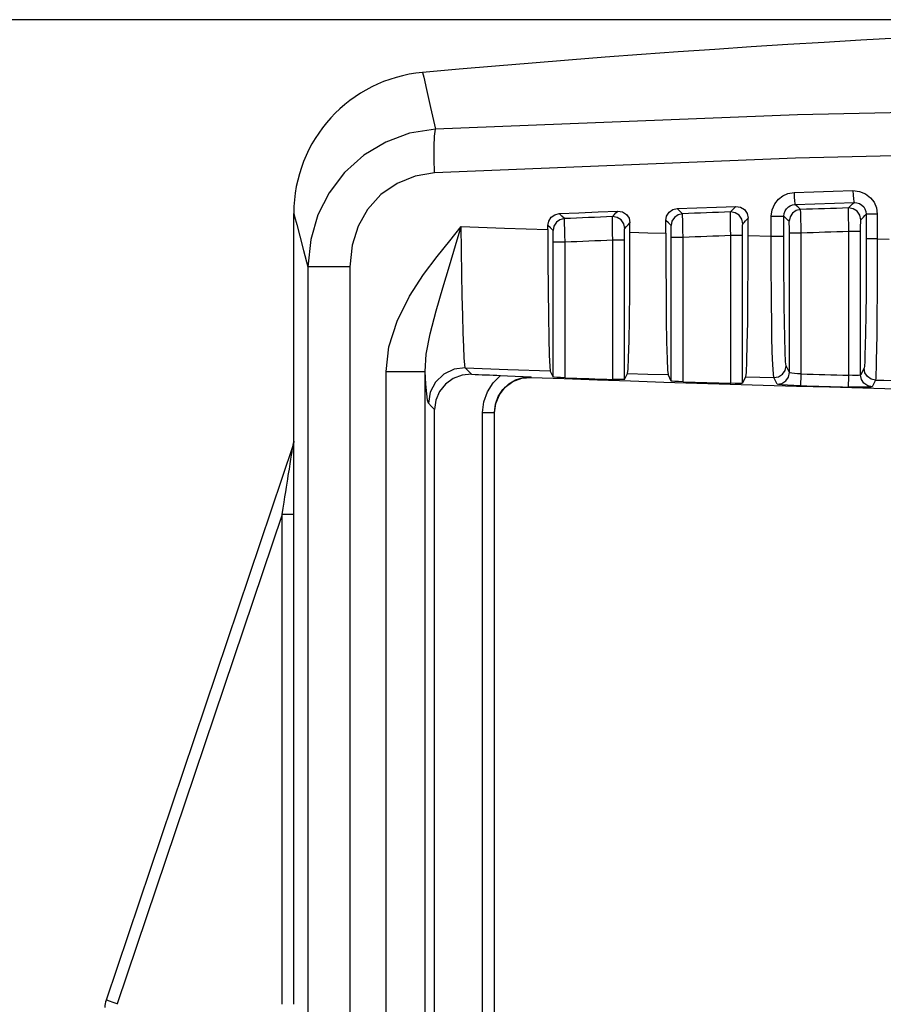
# Model space of a CAD drawing. Extents: x 0 to 420, y 0 to 297.
# Drawn here: x 96 to 103, y 227 to 235 of the extents above; entities that cross this region are included whole.
import ezdxf
from ezdxf.enums import TextEntityAlignment as Align

# ---------------------------------------------------------------- set-up
doc = ezdxf.new("R2010")
doc.units = 0
doc.header["$LTSCALE"] = 23.1
doc.layers.get('0').update_dxf_attribs({"linetype": 'CONTINUOUS'})
doc.layers.add('DIMENSION', color=7, linetype='CONTINUOUS')
doc.styles.get("Standard").update_dxf_attribs({"font": 'arial.ttf'})
doc.dimstyles.get("Standard").update_dxf_attribs({"dimtxt": 2.5, "dimasz": 2.5, "dimexe": 1.25, "dimexo": 0.625, "dimtad": 1, "dimcen": 2.5, "dimazin": 3, "dimtfac": 1, "dimtmove": 0, "dimatfit": 3})

# ---------------------------------------------------------------- blocks, each defined once
blk = doc.blocks.new('_FILLED')
at = {"color": 0, "linetype": 'BYBLOCK'}
blk.add_solid([(0, 0), (-1, 0.1875), (-1, -0.1875)], dxfattribs=at)
blk = doc.blocks.new('*D0')
at = {"layer": 'DIMENSION', "color": 2, "linetype": 'CONTINUOUS'}
for p, q in [((108.8263, 235.2052), (70.3104, 235.2052)), ((72.3104, 235.2052), (72.3104, 189.9552)), ((72.3104, 144.7052), (72.3104, 189.9552)), ((92.8045, 144.7052), (70.3104, 144.7052))]:
    blk.add_line(p, q, dxfattribs=at)
at = {"layer": 'DIMENSION', "color": 2, "linetype": 'CONTINUOUS', "xscale": 4, "yscale": 4, "zscale": 4}
for p, rotation in [((72.3104, 235.2052), 90), ((72.3104, 144.7052), 270)]:
    blk.add_blockref('_FILLED', p, dxfattribs=dict(at, rotation=rotation))
at = {"layer": 'DIMENSION', "color": 5, "linetype": 'CONTINUOUS'}
blk.add_text('453', height=3.5, rotation=90, dxfattribs=at).set_placement((71.4354, 189.9552), align=Align.CENTER)

msp = doc.modelspace()

# ---------------------------------------------------------------- linework, layer by layer
at = {"color": 7, "linetype": 'CONTINUOUS'}
for p, q in [((97.8263, 231.6336), (97.8263, 233.563)), ((100.9776, 233.3946), (100.9776, 233.5039)), ((101.6759, 233.375), (101.6759, 233.5235)), ((99.979, 233.4258), (99.979, 233.4612)), ((100.6746, 233.4037), (100.6746, 233.4833)), ((100.0246, 232.1771), (99.9992, 232.2288)), ((100.628, 232.1557), (100.6543, 232.2075)), ((101.0246, 232.1425), (100.9978, 232.197)), ((101.628, 232.1236), (101.6557, 232.1782)), ((99.0193, 222.5894), (99.0193, 231.9005)), ((99.5263, 225.0923), (99.5263, 231.8771)), ((97.8213, 231.6023), (96.2368, 226.8963))]:
    msp.add_line(p, q, dxfattribs=at)
at = {"color": 9, "linetype": 'CONTINUOUS'}
for p, q in [((101.8712, 233.3699), (101.8712, 233.5396)), ((101.9781, 233.3699), (101.9781, 233.5396)), ((102.6755, 233.5568), (102.6755, 233.348)), ((102.7694, 233.5568), (102.7694, 233.348)), ((100.528, 232.1557), (100.528, 233.3364)), ((100.628, 232.1557), (100.628, 233.3364)), ((101.0246, 232.1425), (101.0246, 233.3603)), ((101.1246, 232.1358), (101.1246, 233.3603)), ((101.528, 232.1232), (101.528, 233.3755)), ((101.628, 232.1236), (101.628, 233.3755)), ((101.6759, 233.375), (101.8712, 233.3699)), ((102.0246, 232.2149), (102.0246, 233.3964)), ((102.1246, 232.2024), (102.1246, 233.3964)), ((102.528, 232.1915), (102.528, 233.4095)), ((102.628, 232.1932), (102.628, 233.4095)), ((102.7694, 233.348), (102.8711, 233.3457)), ((100.0246, 232.1771), (100.0246, 233.3192)), ((100.1246, 232.17), (100.1246, 233.3192)), ((97.9453, 233.1098), (97.9453, 221.2874)), ((98.3012, 233.1098), (98.3012, 221.2874)), ((102.0246, 232.2149), (101.9966, 232.2717)), ((102.6569, 232.2503), (102.628, 232.1932)), ((98.6089, 221.2885), (98.6089, 232.2237)), ((98.9394, 221.2885), (98.9394, 232.2237)), ((99.8375, 232.1736), (99.8375, 232.1772)), ((101.9217, 232.1151), (101.8938, 232.1718)), ((102.7544, 232.1504), (102.7255, 232.0933)), ((99.4263, 225.0923), (99.4263, 231.8771)), ((97.8265, 231.6342), (97.8263, 231.6336)), ((97.7282, 231.0124), (96.3315, 226.8644)), ((97.7282, 226.86), (97.7282, 231.0124)), ((97.8282, 226.86), (97.8282, 231.0124))]:
    msp.add_line(p, q, dxfattribs=at)
for points in [[(98.9182, 234.7581), (98.9275, 234.7178), (98.9517, 234.6122), (98.9856, 234.4611), (99.0258, 234.2783)], [(107.9827, 234.4919), (105.0996, 234.4652), (102.0947, 234.3978), (99.0258, 234.2783)], [(99.0258, 234.2783), (98.8081, 234.2425), (98.6056, 234.1681), (98.4201, 234.0565), (98.2571, 233.91), (98.1265, 233.7381), (98.0317, 233.5502), (97.9701, 233.3436), (97.9453, 233.1098)], [(99.0199, 233.9077), (99.0157, 234.0246), (99.0153, 234.1313), (99.0188, 234.2184), (99.0258, 234.2783)], [(107.9453, 234.1323), (105.0706, 234.1036), (102.0765, 234.0323), (99.0199, 233.9077)], [(99.0199, 233.9077), (98.8535, 233.8803), (98.7013, 233.8181), (98.5653, 233.7223), (98.4524, 233.5968), (98.3716, 233.4541), (98.3205, 233.2947), (98.3012, 233.1098)], [(102.0644, 233.7397), (102.2305, 233.7454), (102.3966, 233.751), (102.5628, 233.7565)], [(102.5628, 233.7565), (102.6189, 233.7503), (102.6707, 233.729), (102.7125, 233.6964), (102.7423, 233.6573), (102.7617, 233.6118), (102.7694, 233.5568)], [(102.5628, 233.7565), (102.5645, 233.7186), (102.5668, 233.6863), (102.5695, 233.6646), (102.5722, 233.6565)], [(101.8712, 233.5396), (101.8786, 233.5935), (101.9001, 233.6432), (101.9316, 233.6829), (101.9689, 233.7116), (102.012, 233.7308), (102.0644, 233.7397)], [(102.0644, 233.7397), (102.0662, 233.7018), (102.0688, 233.6696), (102.0717, 233.6478), (102.0745, 233.6398)], [(100.5256, 233.5364), (100.5403, 233.5518), (100.5549, 233.5669), (100.5703, 233.583)], [(101.119, 233.5602), (101.0962, 233.5822), (101.0736, 233.6039)], [(101.5261, 233.5755), (101.5375, 233.5873), (101.5487, 233.5989), (101.5601, 233.6108), (101.5722, 233.6233)], [(101.9781, 233.5396), (101.9808, 233.5628), (101.9888, 233.5847), (102.001, 233.6035), (102.0159, 233.6181), (102.0327, 233.6289), (102.0519, 233.6363), (102.0745, 233.6398)], [(102.1195, 233.5963), (102.0823, 233.5877), (102.051, 233.5658), (102.0302, 233.5338), (102.0229, 233.4963)], [(102.0745, 233.6398), (102.2404, 233.6455), (102.4063, 233.6511), (102.5722, 233.6565)], [(102.1195, 233.5963), (102.1083, 233.6071), (102.0974, 233.6177), (102.0862, 233.6284), (102.0745, 233.6398)], [(102.1246, 233.3964), (102.1235, 233.4579), (102.1224, 233.5094), (102.1214, 233.5474), (102.1207, 233.573), (102.12, 233.5893), (102.1195, 233.5963)], [(102.528, 233.4095), (102.5272, 233.4686), (102.5266, 233.5199), (102.5263, 233.5582), (102.5262, 233.5847), (102.5263, 233.602), (102.5266, 233.6095)], [(102.5266, 233.6095), (102.5379, 233.6212), (102.549, 233.6326), (102.5603, 233.6442), (102.5722, 233.6565)], [(102.6297, 233.5096), (102.6218, 233.5486), (102.5993, 233.5814), (102.5658, 233.6028), (102.5266, 233.6095)], [(102.5722, 233.6565), (102.5963, 233.6544), (102.6192, 233.6466), (102.6388, 233.6341), (102.6541, 233.6186), (102.6652, 233.6009), (102.6726, 233.5807), (102.6755, 233.5568)], [(97.8263, 233.563), (97.8333, 233.5374), (97.8516, 233.4694), (97.8781, 233.3701), (97.9099, 233.2484), (97.9453, 233.1098)], [(100.1185, 233.5191), (100.0816, 233.5103), (100.0506, 233.4884), (100.0301, 233.4565), (100.0229, 233.4192)], [(100.1185, 233.5191), (100.0964, 233.5403), (100.0745, 233.5612)], [(100.1246, 233.3192), (100.1231, 233.3807), (100.1218, 233.4322), (100.1207, 233.4702), (100.1198, 233.4958), (100.1191, 233.5121), (100.1185, 233.5191)], [(100.528, 233.3364), (100.5269, 233.3955), (100.526, 233.4468), (100.5255, 233.4851), (100.5253, 233.5116), (100.5253, 233.529), (100.5256, 233.5364)], [(100.6297, 233.4365), (100.6217, 233.4757), (100.599, 233.5087), (100.5651, 233.53), (100.5256, 233.5364)], [(101.0229, 233.4603), (101.0001, 233.4822), (100.9776, 233.5039)], [(101.119, 233.5602), (101.0819, 233.5515), (101.0508, 233.5296), (101.0301, 233.4977), (101.0229, 233.4603)], [(101.1246, 233.3603), (101.1233, 233.4218), (101.1221, 233.4733), (101.1211, 233.5113), (101.1202, 233.5369), (101.1196, 233.5532), (101.119, 233.5602)], [(101.528, 233.3755), (101.527, 233.4346), (101.5263, 233.4859), (101.5259, 233.5241), (101.5257, 233.5506), (101.5258, 233.568), (101.5261, 233.5755)], [(101.6297, 233.4756), (101.6218, 233.5147), (101.5991, 233.5475), (101.5655, 233.5689), (101.5261, 233.5755)], [(101.6297, 233.4756), (101.6412, 233.4874), (101.6524, 233.4991), (101.6638, 233.5109), (101.6759, 233.5235)], [(101.8712, 233.5396), (101.9111, 233.5396), (101.9457, 233.5396), (101.9693, 233.5396), (101.9781, 233.5396)], [(102.0229, 233.4963), (102.0118, 233.5071), (102.0009, 233.5176), (101.9898, 233.5283), (101.9781, 233.5396)], [(102.628, 233.4095), (102.6281, 233.4391), (102.6283, 233.4647), (102.6286, 233.4839), (102.6289, 233.4971), (102.6293, 233.5058), (102.6297, 233.5096)], [(102.6297, 233.5096), (102.6411, 233.5213), (102.6522, 233.5328), (102.6635, 233.5445), (102.6755, 233.5568)], [(102.7694, 233.5568), (102.7225, 233.5568), (102.6885, 233.5568), (102.6755, 233.5568)], [(98.6089, 232.2237), (98.6319, 232.432), (98.7013, 232.6507), (98.8074, 232.8616), (98.9268, 233.0448), (99.0419, 233.1986), (99.1484, 233.3318), (99.2456, 233.4511)], [(98.9394, 232.2237), (98.949, 232.3692), (98.9812, 232.542), (99.0317, 232.7366), (99.0891, 232.9337), (99.1451, 233.1196), (99.1974, 233.2923), (99.2456, 233.4511)], [(99.2792, 232.2541), (99.2748, 232.2806), (99.2704, 232.3401), (99.266, 232.4313), (99.2617, 232.5514), (99.2576, 232.6973), (99.2539, 232.8655), (99.2505, 233.0508), (99.2478, 233.248), (99.2456, 233.4511)], [(99.2456, 233.4511), (99.6123, 233.4382), (99.979, 233.4258)], [(100.0229, 233.4192), (100.0009, 233.4403), (99.979, 233.4612)], [(100.0246, 233.3192), (100.0245, 233.35), (100.0243, 233.3758), (100.024, 233.3948), (100.0237, 233.4076), (100.0233, 233.4157), (100.0229, 233.4192)], [(100.628, 233.3364), (100.6281, 233.366), (100.6283, 233.3916), (100.6286, 233.4108), (100.6289, 233.4241), (100.6293, 233.4328), (100.6297, 233.4365)], [(100.6297, 233.4365), (100.6445, 233.4519), (100.6591, 233.4671), (100.6746, 233.4833)], [(101.0246, 233.3603), (101.0245, 233.3911), (101.0243, 233.4168), (101.024, 233.4359), (101.0237, 233.4487), (101.0233, 233.4568), (101.0229, 233.4603)], [(101.628, 233.3755), (101.6281, 233.405), (101.6283, 233.4307), (101.6286, 233.4499), (101.6289, 233.4631), (101.6293, 233.4718), (101.6297, 233.4756)], [(102.0246, 233.3964), (102.0245, 233.4271), (102.0243, 233.4529), (102.024, 233.4719), (102.0237, 233.4847), (102.0233, 233.4929), (102.0229, 233.4963)], [(100.628, 233.3364), (100.6199, 233.3364), (100.5981, 233.3364), (100.5659, 233.3364), (100.528, 233.3364)], [(100.6746, 233.4037), (100.8261, 233.3991), (100.9776, 233.3946)], [(101.1246, 233.3603), (101.0867, 233.3603), (101.0545, 233.3603), (101.0327, 233.3603), (101.0246, 233.3603)], [(101.628, 233.3755), (101.6199, 233.3755), (101.5981, 233.3755), (101.5659, 233.3755), (101.528, 233.3755)], [(101.8938, 232.1718), (101.8888, 232.2031), (101.8841, 232.279), (101.8801, 232.3892), (101.8771, 232.5178), (101.8748, 232.652), (101.8732, 232.786), (101.8721, 232.9184), (101.8714, 233.0537), (101.8711, 233.202), (101.8712, 233.3699)], [(101.8712, 233.3699), (101.9111, 233.3699), (101.9457, 233.3699), (101.9693, 233.3699), (101.9781, 233.3699)], [(101.9966, 232.2717), (101.9925, 232.3061), (101.9886, 232.3901), (101.9854, 232.5092), (101.9829, 232.6433), (101.9811, 232.7802), (101.9798, 232.9156), (101.979, 233.0514), (101.9784, 233.1999), (101.9781, 233.3699)], [(102.1246, 233.3964), (102.0867, 233.3964), (102.0545, 233.3964), (102.0327, 233.3964), (102.0246, 233.3964)], [(102.628, 233.4095), (102.6199, 233.4095), (102.5981, 233.4095), (102.5659, 233.4095), (102.528, 233.4095)], [(102.6755, 233.348), (102.675, 233.1119), (102.6737, 232.8883), (102.6718, 232.6983), (102.6695, 232.5517), (102.6672, 232.4435), (102.6649, 232.3651), (102.6625, 232.3089), (102.6599, 232.2695), (102.6569, 232.2503)], [(102.7694, 233.348), (102.7225, 233.348), (102.6885, 233.348), (102.6755, 233.348)], [(102.7694, 233.348), (102.7687, 233.1158), (102.7676, 232.8928), (102.7661, 232.6966), (102.7644, 232.5379), (102.7627, 232.4157), (102.7611, 232.3237), (102.7595, 232.2551), (102.758, 232.2042), (102.7563, 232.1682), (102.7544, 232.1504)], [(100.1246, 233.3192), (100.0867, 233.3192), (100.0545, 233.3192), (100.0327, 233.3192), (100.0246, 233.3192)], [(98.3012, 233.1098), (98.1704, 233.1098), (98.0596, 233.1098), (97.9816, 233.1098), (97.9453, 233.1098)], [(99.2792, 232.2541), (99.1839, 232.2423), (99.097, 232.201), (99.0277, 232.1344), (98.983, 232.0493), (98.9675, 231.9545)], [(99.331, 232.2001), (99.3061, 232.226), (99.2792, 232.2541)], [(99.2792, 232.2541), (99.6392, 232.2412), (99.9992, 232.2288)], [(101.8938, 232.1718), (101.9329, 232.1786), (101.9663, 232.2), (101.9887, 232.2328), (101.9966, 232.2717)], [(102.7544, 232.1504), (102.7169, 232.1587), (102.6854, 232.1806), (102.6643, 232.2127), (102.6569, 232.2503)], [(98.6089, 232.2237), (98.7066, 232.2237), (98.7971, 232.2237), (98.8709, 232.2237), (98.9201, 232.2237), (98.9394, 232.2237)], [(98.9675, 231.9545), (98.9597, 231.9793), (98.9525, 232.0335), (98.9457, 232.1153), (98.9394, 232.2237)], [(99.4263, 231.8771), (99.4366, 231.9672), (99.4665, 232.0521), (99.5146, 232.1279), (99.5775, 232.1905)], [(100.6543, 232.2075), (100.8261, 232.2022), (100.9978, 232.197)], [(101.6557, 232.1782), (101.7747, 232.175), (101.8938, 232.1718)], [(101.9217, 232.1151), (101.9609, 232.1218), (101.9943, 232.1433), (102.0167, 232.1761), (102.0246, 232.2149)], [(102.1246, 232.2024), (102.0943, 232.2044), (102.0675, 232.2069), (102.0457, 232.2096), (102.0304, 232.2124), (102.0246, 232.2149)], [(102.1218, 232.1025), (102.122, 232.1111), (102.1226, 232.133), (102.1235, 232.165), (102.1246, 232.2024)], [(102.5254, 232.0916), (102.5256, 232.1002), (102.5262, 232.122), (102.527, 232.154), (102.528, 232.1915)], [(102.628, 232.1932), (102.6228, 232.1913), (102.6092, 232.1902), (102.5881, 232.1898), (102.56, 232.1902), (102.528, 232.1915)], [(102.7255, 232.0933), (102.688, 232.1016), (102.6564, 232.1234), (102.6354, 232.1555), (102.628, 232.1932)], [(102.1218, 232.1025), (102.0611, 232.1045), (102.0076, 232.107), (101.9639, 232.1097), (101.9333, 232.1125), (101.9217, 232.1151)], [(102.7255, 232.0933), (102.715, 232.0914), (102.6877, 232.0903), (102.6455, 232.0898), (102.5893, 232.0903), (102.5254, 232.0916)], [(102.7544, 232.1504), (102.8237, 232.1488), (102.8931, 232.1472)], [(99.0193, 231.9005), (98.9944, 231.9264), (98.9675, 231.9545)], [(99.4263, 231.8771), (99.4646, 231.8771), (99.497, 231.8771), (99.5187, 231.8771), (99.5263, 231.8771)], [(97.7282, 231.0124), (97.7367, 231.066), (97.7446, 231.1158), (97.7519, 231.1618), (97.7586, 231.2039), (97.7648, 231.2426), (97.7704, 231.2783), (97.7756, 231.3112), (97.7804, 231.3416), (97.7848, 231.3696), (97.7889, 231.3955), (97.7927, 231.4194), (97.7962, 231.4416), (97.7994, 231.462), (97.8024, 231.481), (97.8051, 231.4984), (97.8076, 231.5143), (97.8099, 231.5288), (97.8119, 231.5419), (97.8138, 231.5537), (97.8154, 231.5642), (97.8169, 231.5735), (97.8182, 231.5818), (97.8193, 231.5889), (97.8201, 231.5943), (97.8207, 231.5983), (97.8211, 231.6012), (97.8213, 231.6023)], [(97.8265, 231.6342), (97.8259, 231.6234), (97.8242, 231.6127), (97.8213, 231.6023)], [(97.8266, 231.63), (97.8266, 231.633), (97.8265, 231.6342)], [(97.8272, 231.5414), (97.8271, 231.5567), (97.827, 231.5705), (97.827, 231.5829), (97.8269, 231.594), (97.8268, 231.6038), (97.8268, 231.6126), (97.8267, 231.6201), (97.8267, 231.6258), (97.8266, 231.63)], [(97.8282, 231.0124), (97.8282, 231.0689), (97.8281, 231.1214), (97.8281, 231.1698), (97.828, 231.2142), (97.828, 231.255), (97.8279, 231.2926), (97.8278, 231.3273), (97.8278, 231.3593), (97.8277, 231.3889), (97.8276, 231.4162), (97.8275, 231.4414), (97.8275, 231.4647), (97.8274, 231.4863), (97.8273, 231.5062), (97.8272, 231.5246), (97.8272, 231.5414)], [(97.8282, 231.0124), (97.8202, 231.0124), (97.7984, 231.0124), (97.7662, 231.0124), (97.7282, 231.0124)], [(96.3315, 226.8644), (96.2953, 226.8766), (96.2645, 226.8869), (96.244, 226.8939), (96.2368, 226.8963)]]:
    msp.add_lwpolyline(points, dxfattribs=at)
at = {"color": 7, "linetype": 'CONTINUOUS'}
for points in [[(100.0745, 233.5612), (100.2398, 233.5686), (100.405, 233.5759), (100.5703, 233.583)], [(100.5703, 233.583), (100.61, 233.5767), (100.644, 233.5553), (100.6667, 233.5223), (100.6746, 233.4833)], [(100.9776, 233.5039), (100.9848, 233.5413), (101.0055, 233.5733), (101.0367, 233.5952), (101.0736, 233.6039)], [(101.0736, 233.6039), (101.2398, 233.6105), (101.406, 233.617), (101.5722, 233.6233)], [(101.5722, 233.6233), (101.6117, 233.6168), (101.6455, 233.5953), (101.6681, 233.5624), (101.6759, 233.5235)], [(99.979, 233.4612), (99.9862, 233.4984), (100.0068, 233.5304), (100.0378, 233.5524), (100.0745, 233.5612)], [(99.979, 233.4258), (99.9795, 233.1681), (99.981, 232.917), (99.9834, 232.6921), (99.9866, 232.5062), (99.9904, 232.3605), (99.9947, 232.2661), (99.9992, 232.2288)], [(100.6543, 232.2075), (100.6589, 232.2446), (100.6632, 232.339), (100.6671, 232.4845), (100.6702, 232.6704), (100.6726, 232.8952), (100.6741, 233.1462), (100.6746, 233.4037)], [(100.9776, 233.3946), (100.9781, 233.1367), (100.9796, 232.8855), (100.982, 232.6605), (100.9851, 232.4745), (100.9889, 232.3288), (100.9933, 232.2343), (100.9978, 232.197)], [(101.6557, 232.1782), (101.6602, 232.2153), (101.6646, 232.3097), (101.6684, 232.4553), (101.6716, 232.6413), (101.674, 232.8662), (101.6755, 233.1173), (101.6759, 233.375)], [(99.331, 232.2001), (99.2521, 232.1928), (99.1761, 232.1641), (99.1114, 232.1168), (99.0615, 232.054), (99.0298, 231.9791), (99.0193, 231.9005)], [(99.5263, 231.8771), (99.5345, 231.9471), (99.5587, 232.0128), (99.5973, 232.0711), (99.6475, 232.1183), (99.7061, 232.1523), (99.7704, 232.1722), (99.8375, 232.1772)], [(99.5263, 231.8736), (99.5369, 231.9528), (99.5683, 232.0268), (99.6181, 232.0898), (99.6829, 232.1373), (99.758, 232.1659), (99.8375, 232.1736)], [(99.5775, 232.1905), (99.6382, 232.1879), (99.7026, 232.1847), (99.7691, 232.1811), (99.8375, 232.1772)], [(100.1246, 232.17), (100.0868, 232.1717), (100.0546, 232.1736), (100.0327, 232.1755), (100.0246, 232.1771)], [(100.628, 232.1557), (100.62, 232.1547), (100.5982, 232.1543), (100.5659, 232.1547), (100.528, 232.1557)], [(101.1246, 232.1358), (101.0868, 232.1373), (101.0546, 232.1391), (101.0327, 232.1409), (101.0246, 232.1425)], [(101.628, 232.1236), (101.62, 232.1226), (101.5982, 232.1221), (101.5659, 232.1223), (101.528, 232.1232)]]:
    msp.add_lwpolyline(points, dxfattribs=at)
for centre, radius, start, end in [((108.8263, 125.2052), 110, 84.832164, 95.167836), ((99.0263, 233.563), 1.2, 95.16785, 180), ((108.8263, 472.0052), 239.993, 267.732505, 267.791389), ((108.8263, 472.0052), 240, 267.853587, 272.146413), ((108.8263, 472.0052), 239.993, 267.922099, 268.018481), ((108.8263, 472.0052), 239.993, 268.160978, 268.257347), ((97.7263, 231.6336), 0.1, 341.39177, 360), ((96.4263, 226.8325), 0.2, 161.3916, 180), ((96.4263, 226.8325), 0.2, 161.3916, 167.5944)]:
    msp.add_arc(centre, radius, start, end, dxfattribs=at)
at = {"color": 9, "linetype": 'CONTINUOUS'}
for centre, radius, start, end in [((108.8263, 33.7053), 200.0034, 91.805, 91.921683), ((108.8263, 33.7053), 200.0034, 92.378619, 92.495347), ((108.8263, 33.7053), 200.0034, 92.091783, 92.208487), ((108.8263, 33.7053), 199.8035, 92.380302, 92.496104), ((108.8263, 33.7053), 199.8035, 92.093323, 92.209101), ((108.8263, 33.7053), 199.8035, 91.806395, 91.922153), ((108.8263, 472.0052), 239.8964, 268.399181, 268.495577), ((108.8263, 472.0052), 239.9964, 268.399181, 268.495577), ((96.4263, 226.8325), 0.1, 161.3916, 164.01115)]:
    msp.add_arc(centre, radius, start, end, dxfattribs=at)

# ---------------------------------------------------------------- dimensions: what is measured, and where the dimension line sits
at = {"layer": 'DIMENSION', "color": 2, "linetype": 'CONTINUOUS'}
dim = msp.add_linear_dim(base=(72.3104, 235.2052), p1=(92.8045, 144.7052), p2=(108.8263, 235.2052), angle=90, dimstyle='Standard', dxfattribs=at)
dim.commit()
dim.dimension.update_dxf_attribs({"geometry": '*D0', "text_midpoint": (72.3104, 189.8649), "dimtype": 128})

doc.saveas('drawing.dxf')
